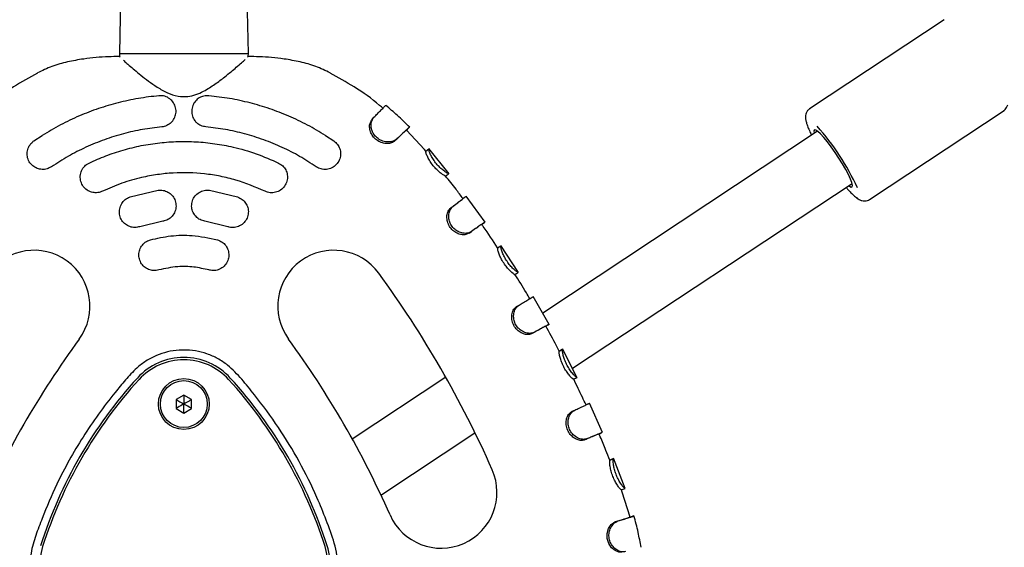
# Model space of a CAD drawing. Units: millimetres. Extents: x 15131 to 25540, y 30005 to 40205.
# Drawn here: x 21742 to 21994, y 36062 to 36197 of the extents above; entities that cross this region are included whole.
import ezdxf

# ---------------------------------------------------------------- set-up
doc = ezdxf.new("R2010")
doc.units = ezdxf.units.MM
doc.header["$LTSCALE"] = 200

msp = doc.modelspace()

# ---------------------------------------------------------------- linework, layer by layer
at = {"color": 7, "linetype": 'Continuous', "lineweight": 25}
for p, q in [((21800.41, 36188.77), (21799.5, 36228.86)), ((21767.73, 36202.73), (21767.41, 36188.77)), ((21978.4, 36197.37), (21943.99, 36174.61)), ((21767.41, 36188.77), (21767.43, 36188.11)), ((21767.41, 36188.77), (21800.41, 36188.77)), ((21800.39, 36188.11), (21800.41, 36188.77)), ((21832.09, 36171.89), (21832.55, 36172.45)), ((21959.33, 36151.43), (21993.74, 36174.19)), ((21745.56, 36166.42), (21747.69, 36167.81)), ((21820.13, 36167.81), (21822.26, 36166.42)), ((21845.45, 36164.24), (21840.89, 36169.2)), ((21946.03, 36168.88), (21875.71, 36122.37)), ((21845.82, 36163.78), (21845.45, 36164.24)), ((21845.79, 36163.76), (21846.56, 36164.4)), ((21851.8, 36157.96), (21846.56, 36164.47)), ((21846.56, 36164.4), (21846.57, 36164.41)), ((21850.88, 36157.42), (21850.89, 36157.43)), ((21851.66, 36158.03), (21851.67, 36158.04)), ((21883.34, 36108.23), (21954.85, 36155.54)), ((21770.16, 36152.06), (21777.31, 36153.77)), ((21790.51, 36153.77), (21797.66, 36152.06)), ((21860.96, 36145.6), (21856.13, 36152.28)), ((21852.2, 36149.26), (21852.79, 36149.7)), ((21778.51, 36145.86), (21772.66, 36144.46)), ((21795.16, 36144.46), (21789.31, 36145.86)), ((21860.09, 36145.06), (21860.91, 36145.64)), ((21864.19, 36139.04), (21865.02, 36139.59)), ((21865.02, 36139.59), (21865.04, 36139.6)), ((21869.51, 36132.75), (21865.03, 36139.66)), ((21868.59, 36132.24), (21868.6, 36132.24)), ((21869.43, 36132.77), (21869.44, 36132.77)), ((21877.38, 36119.48), (21873.26, 36126.61)), ((21869.04, 36124.04), (21869.67, 36124.42)), ((21879.93, 36112.62), (21880.81, 36113.09)), ((21879.93, 36112.62), (21879.93, 36112.62)), ((21884.56, 36105.83), (21880.81, 36113.18)), ((21880.81, 36113.09), (21880.82, 36113.09)), ((21850.9, 36105.96), (21827, 36090.14)), ((21883.61, 36105.42), (21884.51, 36105.86)), ((21783.91, 36101.4), (21781.91, 36100.25)), ((21781.91, 36100.25), (21781.91, 36097.94)), ((21785.91, 36100.25), (21783.91, 36101.4)), ((21785.91, 36097.94), (21785.91, 36100.25)), ((21891.04, 36091.81), (21887.67, 36099.34)), ((21781.91, 36097.94), (21783.91, 36096.78)), ((21783.91, 36096.78), (21785.91, 36097.94)), ((21883.25, 36097.23), (21883.92, 36097.54)), ((21834.33, 36075.81), (21858.39, 36091.73)), ((21890.99, 36091.85), (21891, 36091.85)), ((21892.89, 36084.71), (21892.88, 36084.71)), ((21892.89, 36084.71), (21893.82, 36085.09)), ((21896.81, 36077.44), (21893.78, 36085.26)), ((21893.82, 36085.09), (21893.81, 36085.09)), ((21895.82, 36077.13), (21896.77, 36077.48)), ((21896.07, 36076.57), (21895.85, 36077.14)), ((21898.07, 36070.17), (21896.07, 36076.57)), ((21899.04, 36070.45), (21898.07, 36070.18))]:
    msp.add_line(p, q, dxfattribs=at)
at = {"color": 7, "linetype": 'Continuous', "lineweight": 25, "flags": 128}
for points in [[(21840.91, 36169.22), (21841.09, 36169.39), (21841.27, 36169.57), (21841.62, 36169.92)], [(21953.99, 36154.97), (21954.2, 36154.81), (21954.64, 36154.6), (21954.89, 36154.69), (21954.95, 36155.08), (21954.79, 36155.74), (21954.45, 36156.66), (21953.92, 36157.8), (21953.23, 36159.1), (21952.41, 36160.52), (21951.49, 36162), (21950.51, 36163.47), (21949.51, 36164.89), (21948.53, 36166.17), (21947.61, 36167.29), (21946.79, 36168.19), (21946.1, 36168.83), (21945.57, 36169.18), (21945.22, 36169.24), (21945.07, 36169.01), (21945.12, 36168.48), (21945.16, 36168.31)], [(21856.88, 36142.79), (21857.18, 36143.01), (21857.49, 36143.22)], [(21887.67, 36099.27), (21887.21, 36099.06), (21886.76, 36098.85)], [(21894.32, 36069), (21894.5, 36069.04), (21894.67, 36069.09), (21895.02, 36069.19)], [(21895.98, 36061.21), (21895.22, 36061.19), (21894.22, 36061.59), (21893.32, 36062.34), (21892.6, 36063.42), (21892.21, 36064.7), (21892.2, 36066.01), (21892.53, 36067.21), (21893.21, 36068.27), (21894.18, 36068.93), (21894.32, 36069), (21894.32, 36069)]]:
    msp.add_lwpolyline(points, dxfattribs=at)
at = {"color": 7, "linetype": 'Continuous', "lineweight": 25}
for radius in [6.5, 6]:
    msp.add_circle((21783.91, 36099.09), radius, dxfattribs=at)
for centre, radius, start, end in [((21899.9, 36128.86), 61.83, 24.3977, 41.8956), ((21745.61, 36124.14), 14.29, 323.8574, 143.8574), ((21822.22, 36124.14), 14.29, 36.1426, 216.1426), ((21614.68, 35972.56), 271.29, 23.8574, 36.1426), ((21953.15, 35972.56), 242.71, 143.8574, 156.1426), ((21614.68, 35972.56), 242.71, 23.8574, 36.1426), ((21783.91, 36094.92), 16.08, 42.3156, 137.6844), ((21783.91, 36094.92), 15.5, 42.3156, 137.6844), ((21857.92, 36027.54), 116.17, 137.6844, 162.3156), ((21857.92, 36027.54), 115.59, 137.6844, 162.3156), ((21709.9, 36027.54), 115.59, 17.6844, 42.3156), ((21709.9, 36027.54), 116.17, 17.6844, 42.3156), ((21849.72, 36076.5), 14.29, 203.8574, 23.8574), ((21762.56, 36057.94), 15.5, 162.3156, 257.6844), ((21805.26, 36057.94), 15.5, 282.3156, 17.6844), ((21805.26, 36057.94), 16.08, 282.3156, 17.6844)]:
    msp.add_arc(centre, radius, start, end, dxfattribs=at)
for points, knots in [([(21767.38, 36187.99), (21766.46, 36187.98), (21763.42, 36187.94), (21758.99, 36187.54), (21754.16, 36186.67), (21750.16, 36185.56), (21747.68, 36184.39), (21746.45, 36183.81)], [0, 0, 0, 0, 0.127859, 0.423625, 0.61884, 0.810884, 1, 1, 1, 1]), ([(21767.43, 36188.15), (21767.44, 36188.09), (21767.45, 36187.96), (21767.54, 36187.86), (21767.59, 36187.8)], [0, 0, 0, 0, 0.493017, 1, 1, 1, 1]), ([(21800.24, 36187.8), (21800.28, 36187.86), (21800.36, 36187.95), (21800.37, 36188.06), (21800.38, 36188.1)], [0, 0, 0, 0, 0.593981, 1, 1, 1, 1]), ([(21821.37, 36183.81), (21820.15, 36184.39), (21817.67, 36185.56), (21813.66, 36186.67), (21808.84, 36187.54), (21804.4, 36187.94), (21801.36, 36187.98), (21800.44, 36187.99)], [0, 0, 0, 0, 0.189114, 0.381155, 0.576369, 0.872131, 1, 1, 1, 1]), ([(21768.44, 36187.05), (21768.57, 36186.93), (21768.94, 36186.6), (21769.91, 36185.75), (21771.27, 36184.58), (21772.94, 36183.2), (21774.85, 36181.69), (21776.33, 36180.69), (21777.08, 36180.18)], [0, 0, 0, 0, 0.088664, 0.256336, 0.431513, 0.612724, 0.802834, 1, 1, 1, 1]), ([(21777.08, 36180.18), (21777.94, 36179.66), (21779.58, 36178.67), (21782.28, 36177.74), (21784.82, 36177.67), (21787.03, 36178.22), (21788.86, 36179.05), (21790.47, 36179.99), (21791.86, 36180.92), (21793.17, 36181.87), (21794.56, 36182.94), (21795.98, 36184.11), (21797.42, 36185.33), (21798.74, 36186.47), (21799.32, 36186.99), (21799.62, 36187.25)], [0, 0, 0, 0, 0.102854, 0.195877, 0.278095, 0.34674, 0.417847, 0.478319, 0.536871, 0.593144, 0.652814, 0.735399, 0.81313, 0.904419, 1, 1, 1, 1]), ([(21746.47, 36183.77), (21744.41, 36182.62), (21740.01, 36180.16), (21735.51, 36177.03), (21733.21, 36174.96), (21732.9, 36174.68)], [0, 0, 0, 0, 0.432457, 0.923959, 1, 1, 1, 1]), ([(21834.92, 36174.69), (21834.61, 36174.96), (21832.31, 36177.03), (21827.81, 36180.16), (21823.41, 36182.62), (21821.35, 36183.77)], [0, 0, 0, 0, 0.07555, 0.567314, 1, 1, 1, 1]), ([(21777.54, 36177.97), (21775.78, 36177.76), (21772.27, 36177.35), (21767.1, 36176.22), (21762.05, 36174.73), (21757.12, 36172.84), (21752.3, 36170.57), (21749.23, 36168.74), (21747.69, 36167.81)], [0, 0, 0, 0, 0.16648, 0.333995, 0.497982, 0.662943, 0.83094, 1, 1, 1, 1]), ([(21781.09, 36171.56), (21781.33, 36171.96), (21781.82, 36172.75), (21781.98, 36174.17), (21781.68, 36175.55), (21780.91, 36176.76), (21779.77, 36177.62), (21778.57, 36178), (21777.82, 36177.97), (21777.54, 36177.97)], [0, 0, 0, 0, 0.15145, 0.302762, 0.457192, 0.612501, 0.765327, 0.910229, 1, 1, 1, 1]), ([(21790.29, 36177.97), (21789.86, 36177.97), (21789.01, 36177.97), (21787.82, 36177.46), (21786.82, 36176.64), (21786.12, 36175.48), (21785.84, 36174.12), (21786.01, 36172.72), (21786.5, 36171.93), (21786.73, 36171.56)], [0, 0, 0, 0, 0.132855, 0.265588, 0.402085, 0.547993, 0.700834, 0.856086, 1, 1, 1, 1]), ([(21820.13, 36167.81), (21818.62, 36168.72), (21815.57, 36170.54), (21810.79, 36172.8), (21805.88, 36174.69), (21800.83, 36176.19), (21795.62, 36177.34), (21792.07, 36177.76), (21790.29, 36177.97)], [0, 0, 0, 0, 0.166579, 0.334183, 0.498061, 0.662926, 0.830858, 1, 1, 1, 1]), ([(21832.55, 36172.45), (21832.86, 36172.77), (21833.56, 36173.5), (21834.45, 36174.39), (21835.15, 36175.09), (21835.54, 36175.47), (21835.55, 36175.46), (21835.55, 36175.45)], [0, 0, 0, 0, 0.171291, 0.391715, 0.618532, 0.853342, 1, 1, 1, 1]), ([(21841.68, 36169.9), (21840.65, 36170.93), (21838.69, 36172.87), (21836.58, 36174.65), (21835.58, 36175.49)], [0, 0, 0, 0, 0.528426, 1, 1, 1, 1]), ([(21993.7, 36174.16), (21993.89, 36174.35), (21994.16, 36174.62), (21994.61, 36175.38), (21994.74, 36175.6)], [0, 0, 0, 0, 0.717565, 1, 1, 1, 1]), ([(21838.43, 36166.93), (21838.13, 36166.71), (21837.52, 36166.27), (21836.21, 36166.07), (21834.83, 36166.28), (21833.58, 36166.91), (21832.62, 36167.86), (21832.02, 36168.98), (21831.75, 36170.19), (21831.87, 36171.48), (21832.31, 36172.1), (21832.55, 36172.45)], [0, 0, 0, 0, 0.11878, 0.237757, 0.350215, 0.459489, 0.5587, 0.655981, 0.755439, 0.864854, 1, 1, 1, 1]), ([(21944.02, 36174.59), (21943.93, 36174.54), (21943.6, 36174.37), (21943.24, 36173.84), (21942.98, 36173.2), (21942.92, 36172.56), (21942.96, 36171.89), (21943.15, 36171.06), (21943.51, 36170.01), (21943.97, 36168.93), (21944.35, 36168.16), (21944.49, 36167.87)], [0, 0, 0, 0, 0.032025, 0.119764, 0.201635, 0.288423, 0.392899, 0.539323, 0.721951, 0.892879, 1, 1, 1, 1]), ([(21778.29, 36170), (21776.63, 36169.81), (21773.33, 36169.41), (21768.41, 36168.3), (21763.56, 36166.79), (21758.84, 36164.85), (21754.31, 36162.56), (21751.49, 36160.73), (21750.07, 36159.81)], [0, 0, 0, 0, 0.1644788, 0.3289577, 0.4982138, 0.6674698, 0.8331471, 1, 1, 1, 1]), ([(21781.09, 36171.56), (21780.79, 36171.23), (21780.19, 36170.59), (21779.15, 36170.13), (21778.5, 36170.03), (21778.29, 36170)], [0, 0, 0, 0, 0.403214, 0.807091, 1, 1, 1, 1]), ([(21789.54, 36170), (21789.11, 36170.08), (21788.26, 36170.25), (21787.32, 36170.87), (21786.89, 36171.37), (21786.73, 36171.56)], [0, 0, 0, 0, 0.38765, 0.775007, 1, 1, 1, 1]), ([(21817.75, 36159.81), (21816.36, 36160.72), (21813.57, 36162.53), (21809.07, 36164.81), (21804.37, 36166.75), (21799.5, 36168.27), (21794.55, 36169.41), (21791.21, 36169.8), (21789.54, 36170)], [0, 0, 0, 0, 0.164484, 0.328967, 0.498229, 0.66749, 0.833158, 1, 1, 1, 1]), ([(21837.92, 36166.42), (21837.65, 36166.23), (21837.11, 36165.84), (21835.94, 36165.66), (21834.67, 36165.84), (21833.43, 36166.41), (21832.41, 36167.32), (21831.71, 36168.46), (21831.4, 36169.62), (21831.42, 36170.69), (21831.75, 36171.39), (21832, 36171.75), (21832.09, 36171.89)], [0, 0, 0, 0, 0.109798, 0.219384, 0.326878, 0.437862, 0.545688, 0.651864, 0.758007, 0.850504, 0.943035, 1, 1, 1, 1]), ([(21841.62, 36169.92), (21841.62, 36169.93), (21841.63, 36169.94), (21841.54, 36169.86), (21841.44, 36169.77), (21841.31, 36169.65), (21840.97, 36169.33), (21840.14, 36168.55), (21838.96, 36167.44), (21838.43, 36166.93)], [0, 0, 0, 0, 0.078309, 0.162592, 0.246876, 0.289001, 0.373284, 0.713099, 1, 1, 1, 1]), ([(21840.9, 36169.22), (21840.91, 36169.22), (21840.91, 36169.23), (21840.61, 36168.97), (21839.79, 36168.2), (21838.54, 36167.01), (21837.92, 36166.42)], [0, 0, 0, 0, 0.10065, 0.281282, 0.645247, 1, 1, 1, 1]), ([(21750.07, 36159.81), (21749.69, 36159.6), (21748.94, 36159.18), (21747.63, 36159.05), (21746.35, 36159.31), (21745.19, 36159.99), (21744.29, 36161.06), (21743.79, 36162.4), (21743.8, 36163.85), (21744.3, 36165.18), (21744.99, 36166), (21745.45, 36166.34), (21745.56, 36166.42)], [0, 0, 0, 0, 0.0997373, 0.1993873, 0.3015093, 0.4094203, 0.523101, 0.6398611, 0.7552768, 0.8656295, 0.9699504, 1, 1, 1, 1]), ([(21759.68, 36160.75), (21761.1, 36161.39), (21763.93, 36162.67), (21768.4, 36164.14), (21773.01, 36165.26), (21777.71, 36165.99), (21782.4, 36166.31), (21787.1, 36166.24), (21791.83, 36165.77), (21796.98, 36164.81), (21802.49, 36163.25), (21806.25, 36161.59), (21808.14, 36160.75)], [0, 0, 0, 0, 0.092897, 0.185794, 0.28139, 0.376986, 0.469883, 0.56278, 0.658375, 0.753971, 0.876238, 1, 1, 1, 1]), ([(21822.26, 36166.42), (21822.6, 36166.14), (21823.27, 36165.59), (21823.86, 36164.41), (21824.08, 36163.12), (21823.86, 36161.79), (21823.2, 36160.57), (21822.13, 36159.62), (21820.78, 36159.1), (21819.36, 36159.09), (21818.34, 36159.43), (21817.86, 36159.74), (21817.75, 36159.81)], [0, 0, 0, 0, 0.100167, 0.200259, 0.302481, 0.409736, 0.522464, 0.63888, 0.754992, 0.866349, 0.970956, 1, 1, 1, 1]), ([(21850.89, 36157.43), (21850.83, 36157.43), (21850.71, 36157.45), (21850.11, 36157.8), (21849.31, 36158.41), (21848.39, 36159.27), (21847.48, 36160.32), (21846.72, 36161.46), (21846.16, 36162.51), (21845.83, 36163.33), (21845.8, 36163.63), (21845.79, 36163.73), (21845.79, 36163.76)], [0, 0, 0, 0, 0.102447, 0.205178, 0.309336, 0.4158, 0.525181, 0.635503, 0.743366, 0.855119, 0.950948, 1, 1, 1, 1]), ([(21851.67, 36158.04), (21851.61, 36158.05), (21851.47, 36158.06), (21850.8, 36158.45), (21849.92, 36159.11), (21848.96, 36160.03), (21848.09, 36161.08), (21847.39, 36162.16), (21846.89, 36163.16), (21846.56, 36164.01), (21846.57, 36164.28), (21846.56, 36164.38), (21846.56, 36164.4)], [0, 0, 0, 0, 0.111376, 0.223019, 0.332518, 0.438381, 0.540835, 0.641385, 0.74137, 0.849391, 0.971695, 1, 1, 1, 1]), ([(21763.14, 36153.54), (21762.73, 36153.39), (21761.92, 36153.09), (21760.6, 36153.16), (21759.37, 36153.62), (21758.33, 36154.48), (21757.61, 36155.67), (21757.33, 36157.06), (21757.55, 36158.48), (21758.24, 36159.71), (21759.05, 36160.42), (21759.56, 36160.69), (21759.68, 36160.75)], [0, 0, 0, 0, 0.100819, 0.201566, 0.304386, 0.412062, 0.5246, 0.639772, 0.753924, 0.863926, 0.968879, 1, 1, 1, 1]), ([(21808.14, 36160.75), (21808.52, 36160.53), (21809.26, 36160.07), (21810.03, 36158.99), (21810.44, 36157.74), (21810.42, 36156.39), (21809.93, 36155.09), (21809.02, 36154), (21807.77, 36153.29), (21806.38, 36153.07), (21805.32, 36153.25), (21804.8, 36153.49), (21804.68, 36153.54)], [0, 0, 0, 0, 0.101405, 0.202745, 0.305931, 0.413431, 0.525526, 0.640538, 0.755042, 0.865449, 0.97027, 1, 1, 1, 1]), ([(21804.68, 36153.54), (21802.23, 36154.58), (21798.51, 36156.16), (21793.25, 36157.4), (21787.92, 36158.23), (21782.5, 36158.38), (21777.13, 36157.84), (21772.71, 36157.01), (21767.99, 36155.68), (21764.76, 36154.26), (21763.14, 36153.54)], [0, 0, 0, 0, 0.18568, 0.281299, 0.376919, 0.562599, 0.658218, 0.753837, 0.87617, 1, 1, 1, 1]), ([(21855.32, 36151.62), (21854.73, 36152.44), (21853.31, 36154.42), (21851.78, 36156.31), (21850.88, 36157.42)], [0, 0, 0, 0, 0.414661, 1, 1, 1, 1]), ([(21850.89, 36157.4), (21851.03, 36157.51), (21851.43, 36157.83), (21851.56, 36157.95), (21851.65, 36158.02)], [0, 0, 0, 0, 0.346527, 1, 1, 1, 1]), ([(21777.31, 36153.77), (21777.75, 36153.79), (21778.63, 36153.84), (21779.89, 36153.37), (21780.93, 36152.55), (21781.66, 36151.4), (21781.98, 36150.06), (21781.83, 36148.66), (21781.2, 36147.39), (21780.18, 36146.43), (21779.21, 36145.99), (21778.64, 36145.88), (21778.51, 36145.86)], [0, 0, 0, 0, 0.1028701, 0.2056911, 0.3099125, 0.4173301, 0.5280987, 0.6409952, 0.7536473, 0.8635364, 0.9694115, 1, 1, 1, 1]), ([(21789.31, 36145.86), (21788.88, 36145.97), (21788.03, 36146.18), (21786.97, 36147), (21786.22, 36148.09), (21785.85, 36149.4), (21785.95, 36150.79), (21786.51, 36152.08), (21787.49, 36153.1), (21788.75, 36153.72), (21789.8, 36153.85), (21790.38, 36153.78), (21790.51, 36153.77)], [0, 0, 0, 0, 0.102661, 0.205259, 0.309639, 0.417725, 0.529223, 0.642323, 0.754446, 0.86352, 0.968968, 1, 1, 1, 1]), ([(21852.79, 36149.7), (21853.13, 36149.96), (21853.94, 36150.57), (21854.94, 36151.33), (21855.7, 36151.9), (21856.11, 36152.21), (21856.11, 36152.21), (21856.11, 36152.21)], [0, 0, 0, 0, 0.171317, 0.396743, 0.628707, 0.855762, 1, 1, 1, 1]), ([(21856.06, 36152.17), (21855.92, 36152.07), (21855.66, 36151.87), (21855.39, 36151.67), (21855.26, 36151.57)], [0, 0, 0, 0, 0.500006, 1, 1, 1, 1]), ([(21953.32, 36154.53), (21953.49, 36154.32), (21954.02, 36153.71), (21954.82, 36152.87), (21955.75, 36152.02), (21956.52, 36151.47), (21957.29, 36151.13), (21958.02, 36151.02), (21958.74, 36151.09), (21959.13, 36151.34), (21959.29, 36151.44)], [0, 0, 0, 0, 0.087032, 0.263784, 0.446709, 0.646446, 0.761481, 0.85067, 0.937944, 1, 1, 1, 1]), ([(21772.66, 36144.46), (21772.23, 36144.37), (21771.38, 36144.17), (21770.07, 36144.42), (21768.9, 36145.05), (21767.99, 36146.05), (21767.44, 36147.32), (21767.36, 36148.73), (21767.76, 36150.09), (21768.6, 36151.21), (21769.48, 36151.82), (21770.03, 36152.02), (21770.16, 36152.06)], [0, 0, 0, 0, 0.102269, 0.204484, 0.308242, 0.415693, 0.52688, 0.640133, 0.752719, 0.862254, 0.967957, 1, 1, 1, 1]), ([(21797.66, 36152.06), (21798.06, 36151.88), (21798.87, 36151.53), (21799.78, 36150.54), (21800.34, 36149.34), (21800.48, 36147.99), (21800.16, 36146.64), (21799.38, 36145.46), (21798.24, 36144.61), (21796.9, 36144.22), (21795.84, 36144.26), (21795.29, 36144.43), (21795.16, 36144.46)], [0, 0, 0, 0, 0.1028725, 0.2056911, 0.3100352, 0.4177764, 0.528994, 0.6422351, 0.7548428, 0.8642275, 0.9694251, 1, 1, 1, 1]), ([(21857.48, 36143.22), (21857.18, 36143.06), (21856.57, 36142.74), (21855.32, 36142.74), (21854.05, 36143.15), (21852.94, 36143.95), (21852.15, 36145.01), (21851.72, 36146.2), (21851.63, 36147.44), (21851.9, 36148.69), (21852.44, 36149.33), (21852.74, 36149.66), (21852.79, 36149.7)], [0, 0, 0, 0, 0.113682, 0.227647, 0.339763, 0.445811, 0.544989, 0.642138, 0.740914, 0.849776, 0.979246, 1, 1, 1, 1]), ([(21852.2, 36149.26), (21852.55, 36149.53), (21853.33, 36150.12), (21854.25, 36150.82), (21854.96, 36151.35), (21855.16, 36151.5), (21855.25, 36151.57)], [0, 0, 0, 0, 0.219418, 0.48721, 0.762767, 1, 1, 1, 1]), ([(21856.88, 36142.8), (21856.61, 36142.66), (21856.07, 36142.38), (21854.95, 36142.38), (21853.78, 36142.74), (21852.68, 36143.47), (21851.82, 36144.52), (21851.3, 36145.75), (21851.15, 36147.03), (21851.36, 36148.28), (21851.88, 36148.9), (21852.15, 36149.21), (21852.2, 36149.26)], [0, 0, 0, 0, 0.1044701, 0.2092359, 0.3159358, 0.4229688, 0.5300261, 0.6363982, 0.7426849, 0.8548138, 0.9763712, 1, 1, 1, 1]), ([(21860.9, 36145.63), (21860.9, 36145.64), (21860.91, 36145.64), (21860.61, 36145.43), (21859.93, 36144.95), (21858.9, 36144.23), (21857.96, 36143.56), (21857.48, 36143.22)], [0, 0, 0, 0, 0.082354, 0.308277, 0.540752, 0.767082, 1, 1, 1, 1]), ([(21858.73, 36144.1), (21858.86, 36144.19), (21859.11, 36144.37), (21859.37, 36144.55), (21859.5, 36144.65)], [0, 0, 0, 0, 0.499996, 1, 1, 1, 1]), ([(21860.08, 36145.06), (21860.09, 36145.06), (21860.11, 36145.08), (21860, 36145), (21859.96, 36144.97)], [0, 0, 0, 0, 0.574989, 1, 1, 1, 1]), ([(21864.19, 36139.04), (21863, 36140.88), (21861.67, 36142.92), (21860.24, 36144.88), (21860.1, 36145.07)], [0, 0, 0, 0, 0.90378, 1, 1, 1, 1]), ([(21775.34, 36141.1), (21777.07, 36141.49), (21780.58, 36142.27), (21786.41, 36142.39), (21790.34, 36141.55), (21792.48, 36141.1)], [0, 0, 0, 0, 0.306443, 0.621772, 1, 1, 1, 1]), ([(21777.48, 36133.39), (21777.05, 36133.31), (21776.17, 36133.16), (21774.86, 36133.48), (21773.72, 36134.18), (21772.87, 36135.23), (21772.4, 36136.52), (21772.39, 36137.92), (21772.85, 36139.24), (21773.73, 36140.32), (21774.65, 36140.88), (21775.21, 36141.05), (21775.34, 36141.1)], [0, 0, 0, 0, 0.103897, 0.207764, 0.312571, 0.419777, 0.529505, 0.640723, 0.75165, 0.860663, 0.967118, 1, 1, 1, 1]), ([(21792.48, 36141.1), (21792.9, 36140.94), (21793.73, 36140.62), (21794.69, 36139.66), (21795.3, 36138.46), (21795.49, 36137.11), (21795.21, 36135.76), (21794.49, 36134.56), (21793.4, 36133.68), (21792.09, 36133.22), (21791.03, 36133.22), (21790.47, 36133.36), (21790.34, 36133.39)], [0, 0, 0, 0, 0.1044361, 0.2088318, 0.314364, 0.422266, 0.5324439, 0.6437575, 0.7543952, 0.8627794, 0.9684596, 1, 1, 1, 1]), ([(21869.44, 36132.77), (21869.37, 36132.79), (21869.24, 36132.81), (21868.61, 36133.27), (21867.81, 36134.03), (21866.96, 36135.03), (21866.21, 36136.16), (21865.63, 36137.3), (21865.23, 36138.34), (21864.99, 36139.22), (21865.02, 36139.48), (21865.02, 36139.57), (21865.02, 36139.59)], [0, 0, 0, 0, 0.111979, 0.223887, 0.332649, 0.439042, 0.541074, 0.64114, 0.741519, 0.85028, 0.973358, 1, 1, 1, 1]), ([(21868.6, 36132.24), (21868.54, 36132.25), (21868.42, 36132.28), (21867.86, 36132.7), (21867.13, 36133.38), (21866.31, 36134.33), (21865.52, 36135.47), (21864.88, 36136.67), (21864.44, 36137.77), (21864.19, 36138.61), (21864.19, 36138.91), (21864.19, 36139.01), (21864.19, 36139.04)], [0, 0, 0, 0, 0.102941, 0.205993, 0.309462, 0.416509, 0.525942, 0.63528, 0.743382, 0.855631, 0.951778, 1, 1, 1, 1]), ([(21790.34, 36133.39), (21789.04, 36133.68), (21786.41, 36134.27), (21782.04, 36134.36), (21779.09, 36133.73), (21777.48, 36133.39)], [0, 0, 0, 0, 0.306238, 0.621356, 1, 1, 1, 1]), ([(21868.6, 36132.24), (21868.75, 36132.34), (21869.18, 36132.6), (21869.32, 36132.7), (21869.42, 36132.76)], [0, 0, 0, 0, 0.351339, 1, 1, 1, 1]), ([(21872.42, 36126.04), (21872.12, 36126.55), (21870.91, 36128.65), (21869.59, 36130.7), (21868.6, 36132.24)], [0, 0, 0, 0, 0.242674, 1, 1, 1, 1]), ([(21869.67, 36124.42), (21870.05, 36124.64), (21870.91, 36125.15), (21871.98, 36125.78), (21872.8, 36126.27), (21873.25, 36126.53), (21873.25, 36126.53), (21873.25, 36126.53)], [0, 0, 0, 0, 0.17114, 0.39717, 0.6232, 0.856961, 1, 1, 1, 1]), ([(21873.04, 36117.13), (21872.75, 36117.01), (21872.17, 36116.79), (21871.04, 36116.92), (21869.91, 36117.42), (21868.89, 36118.28), (21868.14, 36119.43), (21867.77, 36120.71), (21867.77, 36122), (21868.13, 36123.2), (21868.7, 36123.74), (21869, 36124.01), (21869.04, 36124.04)], [0, 0, 0, 0, 0.106442, 0.21284, 0.31904, 0.427777, 0.535777, 0.642263, 0.74761, 0.859146, 0.98276, 1, 1, 1, 1]), ([(21873.69, 36117.49), (21873.36, 36117.36), (21872.7, 36117.1), (21871.44, 36117.25), (21870.21, 36117.81), (21869.19, 36118.73), (21868.52, 36119.88), (21868.24, 36121.12), (21868.29, 36122.35), (21868.73, 36123.62), (21869.33, 36124.13), (21869.67, 36124.42)], [0, 0, 0, 0, 0.115896, 0.231497, 0.342971, 0.450411, 0.550111, 0.647095, 0.745263, 0.854012, 1, 1, 1, 1]), ([(21877.33, 36119.51), (21877.33, 36119.51), (21877.32, 36119.51), (21877.02, 36119.34), (21876.31, 36118.95), (21875.21, 36118.33), (21874.2, 36117.77), (21873.69, 36117.49)], [0, 0, 0, 0, 0.001653, 0.246611, 0.498673, 0.745691, 1, 1, 1, 1]), ([(21876.4, 36119), (21876.56, 36119.08), (21876.87, 36119.26), (21877.18, 36119.43), (21877.33, 36119.51)], [0, 0, 0, 0, 0.501737, 1, 1, 1, 1]), ([(21876.39, 36118.99), (21876.31, 36118.95), (21876.15, 36118.85), (21875.45, 36118.46), (21874.43, 36117.9), (21873.51, 36117.39), (21873.04, 36117.13)], [0, 0, 0, 0, 0.217206, 0.484232, 0.73858, 1, 1, 1, 1]), ([(21879.95, 36112.63), (21879.71, 36113.1), (21878.59, 36115.25), (21877.4, 36117.37), (21876.47, 36119.03)], [0, 0, 0, 0, 0.214458, 1, 1, 1, 1]), ([(21783.91, 36112.91), (21784.9, 36112.87), (21786.91, 36112.77), (21789.83, 36112), (21792.61, 36110.79), (21795.7, 36108.7), (21798.78, 36105.48), (21803.08, 36100.11), (21808.23, 36093.24), (21813.55, 36084.4), (21817.53, 36076.43), (21820.34, 36069.39), (21822.18, 36064.52), (21823.18, 36060.44), (21823.35, 36057.29), (21822.95, 36054.13), (21822.03, 36051.16), (21820.62, 36048.4), (21818.81, 36045.97), (21816.6, 36043.83), (21813.91, 36042.01), (21810.7, 36040.7), (21804.56, 36039.32), (21795.62, 36038.05), (21785.47, 36037.52), (21776.83, 36037.77), (21770.54, 36038.38), (21765, 36039.04), (21760.25, 36039.82), (21756.21, 36040.99), (21752.96, 36042.59), (21750.57, 36044.4), (21748.49, 36046.59), (21746.79, 36049.09), (21745.52, 36051.88), (21744.74, 36054.84), (21744.46, 36057.92), (21744.8, 36061.51), (21745.98, 36065.49), (21748.24, 36071.34), (21750.95, 36077.83), (21754.54, 36084.73), (21758.08, 36090.72), (21762, 36096.52), (21765.7, 36101.34), (21768.98, 36105.27), (21771.5, 36108.07), (21774.18, 36110.17), (21776.83, 36111.57), (21779.7, 36112.5), (21782.08, 36112.88), (21783.5, 36112.91), (21783.91, 36112.91)], [0, 0, 0, 0, 0.012261, 0.024866, 0.037127, 0.049768, 0.070824, 0.091982, 0.135082, 0.177168, 0.219568, 0.245342, 0.271181, 0.284013, 0.297164, 0.310021, 0.323289, 0.335584, 0.348227, 0.360691, 0.373533, 0.388244, 0.403375, 0.451437, 0.49995, 0.529176, 0.558401, 0.578332, 0.598253, 0.618042, 0.630248, 0.642837, 0.65504, 0.667578, 0.680075, 0.69294, 0.705342, 0.718131, 0.737357, 0.756655, 0.795811, 0.824421, 0.853031, 0.882044, 0.911057, 0.928265, 0.945523, 0.957702, 0.970241, 0.982423, 0.994941, 1, 1, 1, 1]), ([(21883.61, 36105.42), (21883.56, 36105.43), (21883.45, 36105.47), (21882.95, 36105.94), (21882.29, 36106.7), (21881.57, 36107.73), (21880.9, 36108.95), (21880.39, 36110.2), (21880.05, 36111.34), (21879.89, 36112.2), (21879.92, 36112.5), (21879.93, 36112.59), (21879.93, 36112.62)], [0, 0, 0, 0, 0.1027019, 0.2056408, 0.3095776, 0.4168356, 0.5263744, 0.6356063, 0.7432867, 0.854997, 0.951009, 1, 1, 1, 1]), ([(21880.83, 36113.1), (21880.75, 36113.06), (21880.63, 36112.99), (21880.16, 36112.75), (21879.95, 36112.64)], [0, 0, 0, 0, 0.559829, 1, 1, 1, 1]), ([(21884.51, 36105.86), (21884.44, 36105.88), (21884.32, 36105.92), (21883.75, 36106.44), (21883.03, 36107.27), (21882.29, 36108.36), (21881.65, 36109.56), (21881.19, 36110.75), (21880.9, 36111.83), (21880.75, 36112.72), (21880.8, 36112.97), (21880.81, 36113.07), (21880.81, 36113.09)], [0, 0, 0, 0, 0.1117073, 0.2235938, 0.332905, 0.4395415, 0.5416585, 0.6415287, 0.7413924, 0.8496321, 0.9718614, 1, 1, 1, 1]), ([(21886.79, 36098.86), (21886.48, 36099.53), (21885.82, 36100.95), (21884.77, 36103.14), (21884.03, 36104.66), (21883.64, 36105.43)], [0, 0, 0, 0, 0.3046355, 0.6440912, 1, 1, 1, 1]), ([(21781.91, 36100.25), (21781.92, 36100.24), (21781.93, 36100.24), (21781.96, 36100.22), (21782.03, 36100.18), (21782.25, 36100.05), (21782.88, 36099.69), (21783.47, 36099.35), (21783.91, 36099.09)], [0, 0, 0, 0, 0.009373, 0.022165, 0.050109, 0.125336, 0.342875, 1, 1, 1, 1]), ([(21783.91, 36101.4), (21783.91, 36101.4), (21783.91, 36101.38), (21783.91, 36101.35), (21783.91, 36101.26), (21783.91, 36101.01), (21783.91, 36100.28), (21783.91, 36099.6), (21783.91, 36099.09)], [0, 0, 0, 0, 0.009373, 0.022165, 0.050109, 0.125336, 0.342875, 1, 1, 1, 1]), ([(21785.91, 36100.25), (21785.91, 36100.24), (21785.9, 36100.24), (21785.86, 36100.22), (21785.79, 36100.18), (21785.58, 36100.05), (21784.94, 36099.69), (21784.35, 36099.35), (21783.91, 36099.09)], [0, 0, 0, 0, 0.009373, 0.022165, 0.050109, 0.125336, 0.342875, 1, 1, 1, 1]), ([(21783.91, 36099.09), (21783.39, 36098.79), (21782.76, 36098.43), (21782.1, 36098.05), (21781.96, 36097.96), (21781.92, 36097.94), (21781.92, 36097.94), (21781.91, 36097.94)], [0, 0, 0, 0, 0.776539, 0.941959, 0.981607, 0.992054, 1, 1, 1, 1]), ([(21785.91, 36097.94), (21785.91, 36097.94), (21785.9, 36097.95), (21785.86, 36097.96), (21785.79, 36098.01), (21785.58, 36098.13), (21784.94, 36098.5), (21784.35, 36098.84), (21783.91, 36099.09)], [0, 0, 0, 0, 0.009373, 0.022165, 0.050109, 0.125336, 0.342875, 1, 1, 1, 1]), ([(21783.91, 36096.78), (21783.91, 36096.79), (21783.91, 36096.8), (21783.91, 36096.84), (21783.91, 36096.92), (21783.91, 36097.17), (21783.91, 36097.9), (21783.91, 36098.58), (21783.91, 36099.09)], [0, 0, 0, 0, 0.009373, 0.022165, 0.050109, 0.125336, 0.342875, 1, 1, 1, 1]), ([(21886.52, 36089.94), (21886.22, 36089.86), (21885.62, 36089.7), (21884.51, 36089.95), (21883.43, 36090.57), (21882.5, 36091.54), (21881.88, 36092.76), (21881.64, 36094.08), (21881.78, 36095.35), (21882.27, 36096.51), (21882.89, 36096.97), (21883.22, 36097.2), (21883.25, 36097.23)], [0, 0, 0, 0, 0.10644, 0.212991, 0.320396, 0.429061, 0.537613, 0.644654, 0.749776, 0.860004, 0.984408, 1, 1, 1, 1]), ([(21887.2, 36090.24), (21886.86, 36090.14), (21886.18, 36089.96), (21884.94, 36090.24), (21883.77, 36090.92), (21882.85, 36091.95), (21882.3, 36093.17), (21882.15, 36094.43), (21882.33, 36095.64), (21882.91, 36096.85), (21883.55, 36097.29), (21883.92, 36097.54)], [0, 0, 0, 0, 0.115922, 0.231798, 0.34442, 0.451543, 0.551714, 0.649008, 0.746925, 0.854481, 1, 1, 1, 1]), ([(21883.92, 36097.54), (21884.31, 36097.72), (21885.23, 36098.14), (21886.35, 36098.66), (21887.21, 36099.05), (21887.66, 36099.26), (21887.65, 36099.26), (21887.65, 36099.26)], [0, 0, 0, 0, 0.172069, 0.39763, 0.629732, 0.86043, 1, 1, 1, 1]), ([(21890.81, 36091.77), (21890.77, 36091.75), (21890.63, 36091.69), (21890.11, 36091.47), (21889.53, 36091.22), (21889.2, 36091.08), (21889.05, 36091.01), (21888.98, 36090.99), (21888.97, 36090.98), (21888.96, 36090.98), (21888.95, 36090.97), (21888.91, 36090.96), (21888.78, 36090.9), (21888.26, 36090.68), (21887.66, 36090.43), (21887.2, 36090.24)], [0, 0, 0, 0, 0.123722, 0.404056, 0.543858, 0.613715, 0.648637, 0.653003, 0.657368, 0.658459, 0.65955, 0.663915, 0.681376, 0.751232, 1, 1, 1, 1]), ([(21889.94, 36091.39), (21890.09, 36091.46), (21890.4, 36091.59), (21890.71, 36091.72), (21890.87, 36091.79)], [0, 0, 0, 0, 0.499984, 1, 1, 1, 1]), ([(21889.84, 36091.35), (21889.7, 36091.29), (21889.46, 36091.18), (21888.4, 36090.73), (21887.4, 36090.31), (21886.71, 36090.02), (21886.52, 36089.94)], [0, 0, 0, 0, 0.324144, 0.610373, 0.896601, 1, 1, 1, 1]), ([(21892.91, 36084.72), (21892.57, 36085.56), (21891.77, 36087.56), (21890.85, 36089.75), (21890.26, 36091.1), (21890.17, 36091.32)], [0, 0, 0, 0, 0.380688, 0.903243, 1, 1, 1, 1]), ([(21895.83, 36077.13), (21895.78, 36077.16), (21895.68, 36077.21), (21895.24, 36077.72), (21894.68, 36078.53), (21894.06, 36079.63), (21893.52, 36080.91), (21893.13, 36082.22), (21892.9, 36083.39), (21892.82, 36084.28), (21892.87, 36084.59), (21892.89, 36084.68), (21892.89, 36084.71)], [0, 0, 0, 0, 0.101485, 0.20323, 0.307147, 0.413919, 0.523116, 0.632043, 0.740876, 0.851981, 0.948789, 1, 1, 1, 1]), ([(21893.81, 36085.09), (21893.73, 36085.06), (21893.59, 36085.01), (21893.1, 36084.83), (21892.9, 36084.75)], [0, 0, 0, 0, 0.576505, 1, 1, 1, 1]), ([(21896.76, 36077.48), (21896.71, 36077.51), (21896.6, 36077.56), (21896.1, 36078.13), (21895.47, 36079.03), (21894.84, 36080.18), (21894.33, 36081.45), (21893.98, 36082.69), (21893.8, 36083.8), (21893.73, 36084.65), (21893.79, 36084.96), (21893.81, 36085.05), (21893.82, 36085.09)], [0, 0, 0, 0, 0.110531, 0.221362, 0.330782, 0.436951, 0.538724, 0.638354, 0.738992, 0.846438, 0.945555, 1, 1, 1, 1]), ([(21896.89, 36061.33), (21896.54, 36061.29), (21895.84, 36061.21), (21894.68, 36061.69), (21893.67, 36062.55), (21892.95, 36063.71), (21892.62, 36065), (21892.69, 36066.28), (21893.09, 36067.49), (21893.87, 36068.63), (21894.61, 36068.99), (21895.02, 36069.19)], [0, 0, 0, 0, 0.115213, 0.229932, 0.339348, 0.446411, 0.546012, 0.64281, 0.741273, 0.854247, 1, 1, 1, 1]), ([(21894.32, 36069), (21894.75, 36069.13), (21896.04, 36069.51), (21897.28, 36069.9), (21898.02, 36070.13), (21898.09, 36070.17), (21898.13, 36070.19)], [0, 0, 0, 0, 0.184745, 0.557061, 0.778996, 1, 1, 1, 1]), ([(21895.02, 36069.19), (21895.45, 36069.31), (21896.41, 36069.61), (21897.61, 36069.97), (21898.55, 36070.26), (21899.06, 36070.43), (21899.03, 36070.43), (21899.03, 36070.43)], [0, 0, 0, 0, 0.17122, 0.390258, 0.615648, 0.857668, 1, 1, 1, 1]), ([(21900.87, 36062.44), (21900.64, 36063.71), (21900.15, 36066.43), (21899.45, 36069.09), (21899.07, 36070.51)], [0, 0, 0, 0, 0.468369, 1, 1, 1, 1])]:
    msp.add_open_spline(points, degree=3, knots=knots, dxfattribs=at)

doc.saveas('drawing.dxf')
